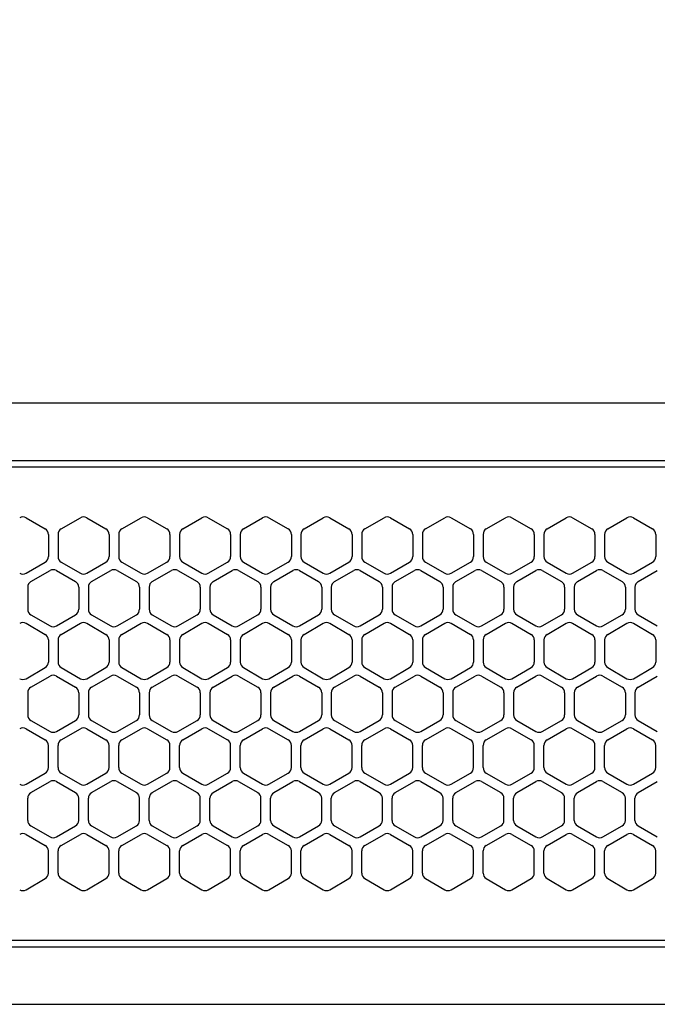
# Model space of a CAD drawing. Extents: x -4495 to 19686, y -3770 to 13767.
# Drawn here: x 14986 to 15085, y 11257 to 11411 of the extents above; entities that cross this region are included whole.
import ezdxf

# ---------------------------------------------------------------- set-up
doc = ezdxf.new("R2010")
doc.units = 0
doc.header["$LTSCALE"] = 100
doc.header["$PDMODE"] = 3
doc.linetypes.add('DASHED', pattern=[3, 2, -1])
doc.layers.get('0').update_dxf_attribs({"linetype": 'CONTINUOUS'})
doc.layers.get('DEFPOINTS').update_dxf_attribs({"linetype": 'CONTINUOUS'})
doc.layers.add('DIM', color=1, linetype='CONTINUOUS')
doc.styles.get("Standard").update_dxf_attribs({"font": 'TXT.shx', "width": 0.7, "bigfont": 'BIGFONT.shx'})
doc.dimstyles.get("Standard").update_dxf_attribs({"dimscale": 40, "dimtxt": 2, "dimasz": 1.5, "dimexe": 0.5, "dimexo": 1, "dimgap": 0.8, "dimtad": 1, "dimblk": 'OPEN30', "dimcen": 0, "dimclrd": 1, "dimclre": 1, "dimclrt": 7, "dimazin": 3, "dimtm": 0.5, "dimtfac": 1, "dimtmove": 0, "dimatfit": 3})

# ---------------------------------------------------------------- blocks, each defined once
blk = doc.blocks.new('RB31AW13A16R_平面_')
at = {"linetype": 'CONTINUOUS'}
for p, q in [((-0.25, 505), (-275, 505)), ((-0.25, 496), (-275, 496)), ((-5.5, 495), (-275, 495)), ((-213.25, 487.08), (-210.25, 485.35)), ((-207.75, 485.35), (-204.75, 487.08)), ((-203.75, 487.08), (-200.75, 485.35)), ((-198.25, 485.35), (-195.25, 487.08)), ((-194.25, 487.08), (-191.25, 485.35)), ((-188.75, 485.35), (-185.75, 487.08)), ((-184.75, 487.08), (-181.75, 485.35)), ((-179.25, 485.35), (-176.25, 487.08)), ((-175.25, 487.08), (-172.25, 485.35)), ((-169.75, 485.35), (-166.75, 487.08)), ((-165.75, 487.08), (-162.75, 485.35)), ((-160.25, 485.35), (-157.25, 487.08)), ((-156.25, 487.08), (-153.25, 485.35)), ((-150.75, 485.35), (-147.75, 487.08)), ((-146.75, 487.08), (-143.75, 485.35)), ((-141.25, 485.35), (-138.25, 487.08)), ((-141.25, 485.35), (-138.25, 487.08)), ((-137.25, 487.08), (-134.25, 485.35)), ((-137.25, 487.08), (-134.25, 485.35)), ((-131.75, 485.35), (-128.75, 487.08)), ((-131.75, 485.35), (-128.75, 487.08)), ((-127.75, 487.08), (-124.75, 485.35)), ((-127.75, 487.08), (-124.75, 485.35)), ((-122.25, 485.35), (-119.25, 487.08)), ((-122.25, 485.35), (-119.25, 487.08)), ((-118.25, 487.08), (-115.25, 485.35)), ((-118.25, 487.08), (-115.25, 485.35)), ((-209.75, 484.48), (-209.75, 481.02)), ((-208.25, 484.48), (-208.25, 481.02)), ((-200.25, 484.48), (-200.25, 481.02)), ((-198.75, 484.48), (-198.75, 481.02)), ((-190.75, 484.48), (-190.75, 481.02)), ((-189.25, 484.48), (-189.25, 481.02)), ((-181.25, 484.48), (-181.25, 481.02)), ((-179.75, 484.48), (-179.75, 481.02)), ((-171.75, 484.48), (-171.75, 481.02)), ((-170.25, 484.48), (-170.25, 481.02)), ((-162.25, 484.48), (-162.25, 481.02)), ((-160.75, 484.48), (-160.75, 481.02)), ((-152.75, 484.48), (-152.75, 481.02)), ((-151.25, 484.48), (-151.25, 481.02)), ((-143.25, 484.48), (-143.25, 481.02)), ((-141.75, 484.48), (-141.75, 481.02)), ((-141.75, 484.48), (-141.75, 481.02)), ((-133.75, 484.48), (-133.75, 481.02)), ((-133.75, 484.48), (-133.75, 481.02)), ((-132.25, 484.48), (-132.25, 481.02)), ((-132.25, 484.48), (-132.25, 481.02)), ((-124.25, 484.48), (-124.25, 481.02)), ((-124.25, 484.48), (-124.25, 481.02)), ((-122.75, 484.48), (-122.75, 481.02)), ((-122.75, 484.48), (-122.75, 481.02)), ((-114.75, 484.48), (-114.75, 481.02)), ((-114.75, 484.48), (-114.75, 481.02)), ((-213.25, 478.42), (-210.25, 480.15)), ((-207.75, 480.15), (-204.75, 478.42)), ((-203.75, 478.42), (-200.75, 480.15)), ((-198.25, 480.15), (-195.25, 478.42)), ((-194.25, 478.42), (-191.25, 480.15)), ((-188.75, 480.15), (-185.75, 478.42)), ((-184.75, 478.42), (-181.75, 480.15)), ((-179.25, 480.15), (-176.25, 478.42)), ((-175.25, 478.42), (-172.25, 480.15)), ((-169.75, 480.15), (-166.75, 478.42)), ((-165.75, 478.42), (-162.75, 480.15)), ((-160.25, 480.15), (-157.25, 478.42)), ((-156.25, 478.42), (-153.25, 480.15)), ((-150.75, 480.15), (-147.75, 478.42)), ((-146.75, 478.42), (-143.75, 480.15)), ((-141.25, 480.15), (-138.25, 478.42)), ((-141.25, 480.15), (-138.25, 478.42)), ((-137.25, 478.42), (-134.25, 480.15)), ((-137.25, 478.42), (-134.25, 480.15)), ((-131.75, 480.15), (-128.75, 478.42)), ((-131.75, 480.15), (-128.75, 478.42)), ((-127.75, 478.42), (-124.75, 480.15)), ((-127.75, 478.42), (-124.75, 480.15)), ((-122.25, 480.15), (-119.25, 478.42)), ((-122.25, 480.15), (-119.25, 478.42)), ((-118.25, 478.42), (-115.25, 480.15)), ((-118.25, 478.42), (-115.25, 480.15)), ((-212.5, 477.1), (-209.5, 478.83)), ((-208.5, 478.83), (-205.5, 477.1)), ((-203, 477.1), (-200, 478.83)), ((-199, 478.83), (-196, 477.1)), ((-193.5, 477.1), (-190.5, 478.83)), ((-189.5, 478.83), (-186.5, 477.1)), ((-184, 477.1), (-181, 478.83)), ((-180, 478.83), (-177, 477.1)), ((-174.5, 477.1), (-171.5, 478.83)), ((-170.5, 478.83), (-167.5, 477.1)), ((-165, 477.1), (-162, 478.83)), ((-161, 478.83), (-158, 477.1)), ((-155.5, 477.1), (-152.5, 478.83)), ((-151.5, 478.83), (-148.5, 477.1)), ((-146, 477.1), (-143, 478.83)), ((-142, 478.83), (-139, 477.1)), ((-136.5, 477.1), (-133.5, 478.83)), ((-136.5, 477.1), (-133.5, 478.83)), ((-132.5, 478.83), (-129.5, 477.1)), ((-132.5, 478.83), (-129.5, 477.1)), ((-127, 477.1), (-124, 478.83)), ((-127, 477.1), (-124, 478.83)), ((-123, 478.83), (-120, 477.1)), ((-123, 478.83), (-120, 477.1)), ((-117.5, 477.1), (-114.5, 478.83)), ((-117.5, 477.1), (-114.5, 478.83)), ((-213, 476.23), (-213, 472.77)), ((-205, 476.23), (-205, 472.77)), ((-203.5, 476.23), (-203.5, 472.77)), ((-195.5, 476.23), (-195.5, 472.77)), ((-194, 476.23), (-194, 472.77)), ((-186, 476.23), (-186, 472.77)), ((-184.5, 476.23), (-184.5, 472.77)), ((-176.5, 476.23), (-176.5, 472.77)), ((-175, 476.23), (-175, 472.77)), ((-167, 476.23), (-167, 472.77)), ((-165.5, 476.23), (-165.5, 472.77)), ((-157.5, 476.23), (-157.5, 472.77)), ((-156, 476.23), (-156, 472.77)), ((-148, 476.23), (-148, 472.77)), ((-146.5, 476.23), (-146.5, 472.77)), ((-138.5, 476.23), (-138.5, 472.77)), ((-137, 476.23), (-137, 472.77)), ((-137, 476.23), (-137, 472.77)), ((-129, 476.23), (-129, 472.77)), ((-129, 476.23), (-129, 472.77)), ((-127.5, 476.23), (-127.5, 472.77)), ((-127.5, 476.23), (-127.5, 472.77)), ((-119.5, 476.23), (-119.5, 472.77)), ((-119.5, 476.23), (-119.5, 472.77)), ((-118, 476.23), (-118, 472.77)), ((-118, 476.23), (-118, 472.77)), ((-212.5, 471.9), (-209.5, 470.17)), ((-208.5, 470.17), (-205.5, 471.9)), ((-203, 471.9), (-200, 470.17)), ((-199, 470.17), (-196, 471.9)), ((-193.5, 471.9), (-190.5, 470.17)), ((-189.5, 470.17), (-186.5, 471.9)), ((-184, 471.9), (-181, 470.17)), ((-180, 470.17), (-177, 471.9)), ((-174.5, 471.9), (-171.5, 470.17)), ((-170.5, 470.17), (-167.5, 471.9)), ((-165, 471.9), (-162, 470.17)), ((-161, 470.17), (-158, 471.9)), ((-155.5, 471.9), (-152.5, 470.17)), ((-151.5, 470.17), (-148.5, 471.9)), ((-146, 471.9), (-143, 470.17)), ((-142, 470.17), (-139, 471.9)), ((-136.5, 471.9), (-133.5, 470.17)), ((-136.5, 471.9), (-133.5, 470.17)), ((-132.5, 470.17), (-129.5, 471.9)), ((-132.5, 470.17), (-129.5, 471.9)), ((-127, 471.9), (-124, 470.17)), ((-127, 471.9), (-124, 470.17)), ((-123, 470.17), (-120, 471.9)), ((-123, 470.17), (-120, 471.9)), ((-117.5, 471.9), (-114.5, 470.17)), ((-117.5, 471.9), (-114.5, 470.17)), ((-213.25, 470.58), (-210.25, 468.85)), ((-207.75, 468.85), (-204.75, 470.58)), ((-203.75, 470.58), (-200.75, 468.85)), ((-198.25, 468.85), (-195.25, 470.58)), ((-194.25, 470.58), (-191.25, 468.85)), ((-188.75, 468.85), (-185.75, 470.58)), ((-184.75, 470.58), (-181.75, 468.85)), ((-179.25, 468.85), (-176.25, 470.58)), ((-175.25, 470.58), (-172.25, 468.85)), ((-169.75, 468.85), (-166.75, 470.58)), ((-165.75, 470.58), (-162.75, 468.85)), ((-160.25, 468.85), (-157.25, 470.58)), ((-156.25, 470.58), (-153.25, 468.85)), ((-150.75, 468.85), (-147.75, 470.58)), ((-146.75, 470.58), (-143.75, 468.85)), ((-141.25, 468.85), (-138.25, 470.58)), ((-141.25, 468.85), (-138.25, 470.58)), ((-137.25, 470.58), (-134.25, 468.85)), ((-137.25, 470.58), (-134.25, 468.85)), ((-131.75, 468.85), (-128.75, 470.58)), ((-131.75, 468.85), (-128.75, 470.58)), ((-127.75, 470.58), (-124.75, 468.85)), ((-127.75, 470.58), (-124.75, 468.85)), ((-122.25, 468.85), (-119.25, 470.58)), ((-122.25, 468.85), (-119.25, 470.58)), ((-118.25, 470.58), (-115.25, 468.85)), ((-118.25, 470.58), (-115.25, 468.85)), ((-209.75, 467.98), (-209.75, 464.52)), ((-208.25, 467.98), (-208.25, 464.52)), ((-200.25, 467.98), (-200.25, 464.52)), ((-198.75, 467.98), (-198.75, 464.52)), ((-190.75, 467.98), (-190.75, 464.52)), ((-189.25, 467.98), (-189.25, 464.52)), ((-181.25, 467.98), (-181.25, 464.52)), ((-179.75, 467.98), (-179.75, 464.52)), ((-171.75, 467.98), (-171.75, 464.52)), ((-170.25, 467.98), (-170.25, 464.52)), ((-162.25, 467.98), (-162.25, 464.52)), ((-160.75, 467.98), (-160.75, 464.52)), ((-152.75, 467.98), (-152.75, 464.52)), ((-151.25, 467.98), (-151.25, 464.52)), ((-143.25, 467.98), (-143.25, 464.52)), ((-141.75, 467.98), (-141.75, 464.52)), ((-141.75, 467.98), (-141.75, 464.52)), ((-133.75, 467.98), (-133.75, 464.52)), ((-133.75, 467.98), (-133.75, 464.52)), ((-132.25, 467.98), (-132.25, 464.52)), ((-132.25, 467.98), (-132.25, 464.52)), ((-124.25, 467.98), (-124.25, 464.52)), ((-124.25, 467.98), (-124.25, 464.52)), ((-122.75, 467.98), (-122.75, 464.52)), ((-122.75, 467.98), (-122.75, 464.52)), ((-114.75, 467.98), (-114.75, 464.52)), ((-114.75, 467.98), (-114.75, 464.52)), ((-213.25, 461.92), (-210.25, 463.65)), ((-207.75, 463.65), (-204.75, 461.92)), ((-203.75, 461.92), (-200.75, 463.65)), ((-198.25, 463.65), (-195.25, 461.92)), ((-194.25, 461.92), (-191.25, 463.65)), ((-188.75, 463.65), (-185.75, 461.92)), ((-184.75, 461.92), (-181.75, 463.65)), ((-179.25, 463.65), (-176.25, 461.92)), ((-175.25, 461.92), (-172.25, 463.65)), ((-169.75, 463.65), (-166.75, 461.92)), ((-165.75, 461.92), (-162.75, 463.65)), ((-160.25, 463.65), (-157.25, 461.92)), ((-156.25, 461.92), (-153.25, 463.65)), ((-150.75, 463.65), (-147.75, 461.92)), ((-146.75, 461.92), (-143.75, 463.65)), ((-141.25, 463.65), (-138.25, 461.92)), ((-141.25, 463.65), (-138.25, 461.92)), ((-137.25, 461.92), (-134.25, 463.65)), ((-137.25, 461.92), (-134.25, 463.65)), ((-131.75, 463.65), (-128.75, 461.92)), ((-131.75, 463.65), (-128.75, 461.92)), ((-127.75, 461.92), (-124.75, 463.65)), ((-127.75, 461.92), (-124.75, 463.65)), ((-122.25, 463.65), (-119.25, 461.92)), ((-122.25, 463.65), (-119.25, 461.92)), ((-118.25, 461.92), (-115.25, 463.65)), ((-118.25, 461.92), (-115.25, 463.65)), ((-212.5, 460.6), (-209.5, 462.33)), ((-208.5, 462.33), (-205.5, 460.6)), ((-203, 460.6), (-200, 462.33)), ((-199, 462.33), (-196, 460.6)), ((-193.5, 460.6), (-190.5, 462.33)), ((-189.5, 462.33), (-186.5, 460.6)), ((-184, 460.6), (-181, 462.33)), ((-180, 462.33), (-177, 460.6)), ((-174.5, 460.6), (-171.5, 462.33)), ((-170.5, 462.33), (-167.5, 460.6)), ((-165, 460.6), (-162, 462.33)), ((-161, 462.33), (-158, 460.6)), ((-155.5, 460.6), (-152.5, 462.33)), ((-151.5, 462.33), (-148.5, 460.6)), ((-146, 460.6), (-143, 462.33)), ((-142, 462.33), (-139, 460.6)), ((-136.5, 460.6), (-133.5, 462.33)), ((-136.5, 460.6), (-133.5, 462.33)), ((-132.5, 462.33), (-129.5, 460.6)), ((-132.5, 462.33), (-129.5, 460.6)), ((-127, 460.6), (-124, 462.33)), ((-127, 460.6), (-124, 462.33)), ((-123, 462.33), (-120, 460.6)), ((-123, 462.33), (-120, 460.6)), ((-117.5, 460.6), (-114.5, 462.33)), ((-117.5, 460.6), (-114.5, 462.33)), ((-213, 459.73), (-213, 456.27)), ((-205, 459.73), (-205, 456.27)), ((-203.5, 459.73), (-203.5, 456.27)), ((-195.5, 459.73), (-195.5, 456.27)), ((-194, 459.73), (-194, 456.27)), ((-186, 459.73), (-186, 456.27)), ((-184.5, 459.73), (-184.5, 456.27)), ((-176.5, 459.73), (-176.5, 456.27)), ((-175, 459.73), (-175, 456.27)), ((-167, 459.73), (-167, 456.27)), ((-165.5, 459.73), (-165.5, 456.27)), ((-157.5, 459.73), (-157.5, 456.27)), ((-156, 459.73), (-156, 456.27)), ((-148, 459.73), (-148, 456.27)), ((-146.5, 459.73), (-146.5, 456.27)), ((-138.5, 459.73), (-138.5, 456.27)), ((-137, 459.73), (-137, 456.27)), ((-137, 459.73), (-137, 456.27)), ((-129, 459.73), (-129, 456.27)), ((-129, 459.73), (-129, 456.27)), ((-127.5, 459.73), (-127.5, 456.27)), ((-127.5, 459.73), (-127.5, 456.27)), ((-119.5, 459.73), (-119.5, 456.27)), ((-119.5, 459.73), (-119.5, 456.27)), ((-118, 459.73), (-118, 456.27)), ((-118, 459.73), (-118, 456.27)), ((-212.5, 455.4), (-209.5, 453.67)), ((-208.5, 453.67), (-205.5, 455.4)), ((-203, 455.4), (-200, 453.67)), ((-199, 453.67), (-196, 455.4)), ((-193.5, 455.4), (-190.5, 453.67)), ((-189.5, 453.67), (-186.5, 455.4)), ((-184, 455.4), (-181, 453.67)), ((-180, 453.67), (-177, 455.4)), ((-174.5, 455.4), (-171.5, 453.67)), ((-170.5, 453.67), (-167.5, 455.4)), ((-165, 455.4), (-162, 453.67)), ((-161, 453.67), (-158, 455.4)), ((-155.5, 455.4), (-152.5, 453.67)), ((-151.5, 453.67), (-148.5, 455.4)), ((-146, 455.4), (-143, 453.67)), ((-142, 453.67), (-139, 455.4)), ((-136.5, 455.4), (-133.5, 453.67)), ((-136.5, 455.4), (-133.5, 453.67)), ((-132.5, 453.67), (-129.5, 455.4)), ((-132.5, 453.67), (-129.5, 455.4)), ((-127, 455.4), (-124, 453.67)), ((-127, 455.4), (-124, 453.67)), ((-123, 453.67), (-120, 455.4)), ((-123, 453.67), (-120, 455.4)), ((-117.5, 455.4), (-114.5, 453.67)), ((-117.5, 455.4), (-114.5, 453.67)), ((-213.25, 454.08), (-210.25, 452.35)), ((-207.75, 452.35), (-204.75, 454.08)), ((-203.75, 454.08), (-200.75, 452.35)), ((-198.25, 452.35), (-195.25, 454.08)), ((-194.25, 454.08), (-191.25, 452.35)), ((-188.75, 452.35), (-185.75, 454.08)), ((-184.75, 454.08), (-181.75, 452.35)), ((-179.25, 452.35), (-176.25, 454.08)), ((-175.25, 454.08), (-172.25, 452.35)), ((-169.75, 452.35), (-166.75, 454.08)), ((-165.75, 454.08), (-162.75, 452.35)), ((-160.25, 452.35), (-157.25, 454.08)), ((-156.25, 454.08), (-153.25, 452.35)), ((-150.75, 452.35), (-147.75, 454.08)), ((-146.75, 454.08), (-143.75, 452.35)), ((-141.25, 452.35), (-138.25, 454.08)), ((-141.25, 452.35), (-138.25, 454.08)), ((-137.25, 454.08), (-134.25, 452.35)), ((-137.25, 454.08), (-134.25, 452.35)), ((-131.75, 452.35), (-128.75, 454.08)), ((-131.75, 452.35), (-128.75, 454.08)), ((-127.75, 454.08), (-124.75, 452.35)), ((-127.75, 454.08), (-124.75, 452.35)), ((-122.25, 452.35), (-119.25, 454.08)), ((-122.25, 452.35), (-119.25, 454.08)), ((-118.25, 454.08), (-115.25, 452.35)), ((-118.25, 454.08), (-115.25, 452.35)), ((-209.75, 448.02), (-209.75, 451.48)), ((-208.25, 448.02), (-208.25, 451.48)), ((-200.25, 448.02), (-200.25, 451.48)), ((-198.75, 448.02), (-198.75, 451.48)), ((-190.75, 448.02), (-190.75, 451.48)), ((-189.25, 448.02), (-189.25, 451.48)), ((-181.25, 448.02), (-181.25, 451.48)), ((-179.75, 448.02), (-179.75, 451.48)), ((-171.75, 448.02), (-171.75, 451.48)), ((-170.25, 448.02), (-170.25, 451.48)), ((-162.25, 448.02), (-162.25, 451.48)), ((-160.75, 448.02), (-160.75, 451.48)), ((-152.75, 448.02), (-152.75, 451.48)), ((-151.25, 448.02), (-151.25, 451.48)), ((-143.25, 448.02), (-143.25, 451.48)), ((-141.75, 448.02), (-141.75, 451.48)), ((-141.75, 448.02), (-141.75, 451.48)), ((-133.75, 448.02), (-133.75, 451.48)), ((-133.75, 448.02), (-133.75, 451.48)), ((-132.25, 448.02), (-132.25, 451.48)), ((-132.25, 448.02), (-132.25, 451.48)), ((-124.25, 448.02), (-124.25, 451.48)), ((-124.25, 448.02), (-124.25, 451.48)), ((-122.75, 448.02), (-122.75, 451.48)), ((-122.75, 448.02), (-122.75, 451.48)), ((-114.75, 448.02), (-114.75, 451.48)), ((-114.75, 448.02), (-114.75, 451.48)), ((-213.25, 445.42), (-210.25, 447.15)), ((-207.75, 447.15), (-204.75, 445.42)), ((-203.75, 445.42), (-200.75, 447.15)), ((-198.25, 447.15), (-195.25, 445.42)), ((-194.25, 445.42), (-191.25, 447.15)), ((-188.75, 447.15), (-185.75, 445.42)), ((-184.75, 445.42), (-181.75, 447.15)), ((-179.25, 447.15), (-176.25, 445.42)), ((-175.25, 445.42), (-172.25, 447.15)), ((-169.75, 447.15), (-166.75, 445.42)), ((-165.75, 445.42), (-162.75, 447.15)), ((-160.25, 447.15), (-157.25, 445.42)), ((-156.25, 445.42), (-153.25, 447.15)), ((-150.75, 447.15), (-147.75, 445.42)), ((-146.75, 445.42), (-143.75, 447.15)), ((-141.25, 447.15), (-138.25, 445.42)), ((-141.25, 447.15), (-138.25, 445.42)), ((-137.25, 445.42), (-134.25, 447.15)), ((-137.25, 445.42), (-134.25, 447.15)), ((-131.75, 447.15), (-128.75, 445.42)), ((-131.75, 447.15), (-128.75, 445.42)), ((-127.75, 445.42), (-124.75, 447.15)), ((-127.75, 445.42), (-124.75, 447.15)), ((-122.25, 447.15), (-119.25, 445.42)), ((-122.25, 447.15), (-119.25, 445.42)), ((-118.25, 445.42), (-115.25, 447.15)), ((-118.25, 445.42), (-115.25, 447.15)), ((-212.5, 444.1), (-209.5, 445.83)), ((-208.5, 445.83), (-205.5, 444.1)), ((-203, 444.1), (-200, 445.83)), ((-199, 445.83), (-196, 444.1)), ((-193.5, 444.1), (-190.5, 445.83)), ((-189.5, 445.83), (-186.5, 444.1)), ((-184, 444.1), (-181, 445.83)), ((-180, 445.83), (-177, 444.1)), ((-174.5, 444.1), (-171.5, 445.83)), ((-170.5, 445.83), (-167.5, 444.1)), ((-165, 444.1), (-162, 445.83)), ((-161, 445.83), (-158, 444.1)), ((-155.5, 444.1), (-152.5, 445.83)), ((-151.5, 445.83), (-148.5, 444.1)), ((-146, 444.1), (-143, 445.83)), ((-142, 445.83), (-139, 444.1)), ((-136.5, 444.1), (-133.5, 445.83)), ((-136.5, 444.1), (-133.5, 445.83)), ((-132.5, 445.83), (-129.5, 444.1)), ((-132.5, 445.83), (-129.5, 444.1)), ((-127, 444.1), (-124, 445.83)), ((-127, 444.1), (-124, 445.83)), ((-123, 445.83), (-120, 444.1)), ((-123, 445.83), (-120, 444.1)), ((-117.5, 444.1), (-114.5, 445.83)), ((-117.5, 444.1), (-114.5, 445.83)), ((-213, 439.77), (-213, 443.23)), ((-205, 439.77), (-205, 443.23)), ((-203.5, 439.77), (-203.5, 443.23)), ((-195.5, 439.77), (-195.5, 443.23)), ((-194, 439.77), (-194, 443.23)), ((-186, 439.77), (-186, 443.23)), ((-184.5, 439.77), (-184.5, 443.23)), ((-176.5, 439.77), (-176.5, 443.23)), ((-175, 439.77), (-175, 443.23)), ((-167, 439.77), (-167, 443.23)), ((-165.5, 439.77), (-165.5, 443.23)), ((-157.5, 439.77), (-157.5, 443.23)), ((-156, 439.77), (-156, 443.23)), ((-148, 439.77), (-148, 443.23)), ((-146.5, 439.77), (-146.5, 443.23)), ((-138.5, 439.77), (-138.5, 443.23)), ((-137, 439.77), (-137, 443.23)), ((-137, 439.77), (-137, 443.23)), ((-129, 439.77), (-129, 443.23)), ((-129, 439.77), (-129, 443.23)), ((-127.5, 439.77), (-127.5, 443.23)), ((-127.5, 439.77), (-127.5, 443.23)), ((-119.5, 439.77), (-119.5, 443.23)), ((-119.5, 439.77), (-119.5, 443.23)), ((-118, 439.77), (-118, 443.23)), ((-118, 439.77), (-118, 443.23)), ((-212.5, 438.9), (-209.5, 437.17)), ((-208.5, 437.17), (-205.5, 438.9)), ((-203, 438.9), (-200, 437.17)), ((-199, 437.17), (-196, 438.9)), ((-193.5, 438.9), (-190.5, 437.17)), ((-189.5, 437.17), (-186.5, 438.9)), ((-184, 438.9), (-181, 437.17)), ((-180, 437.17), (-177, 438.9)), ((-174.5, 438.9), (-171.5, 437.17)), ((-170.5, 437.17), (-167.5, 438.9)), ((-165, 438.9), (-162, 437.17)), ((-161, 437.17), (-158, 438.9)), ((-155.5, 438.9), (-152.5, 437.17)), ((-151.5, 437.17), (-148.5, 438.9)), ((-146, 438.9), (-143, 437.17)), ((-142, 437.17), (-139, 438.9)), ((-136.5, 438.9), (-133.5, 437.17)), ((-136.5, 438.9), (-133.5, 437.17)), ((-132.5, 437.17), (-129.5, 438.9)), ((-132.5, 437.17), (-129.5, 438.9)), ((-127, 438.9), (-124, 437.17)), ((-127, 438.9), (-124, 437.17)), ((-123, 437.17), (-120, 438.9)), ((-123, 437.17), (-120, 438.9)), ((-117.5, 438.9), (-114.5, 437.17)), ((-117.5, 438.9), (-114.5, 437.17)), ((-213.25, 437.58), (-210.25, 435.85)), ((-207.75, 435.85), (-204.75, 437.58)), ((-203.75, 437.58), (-200.75, 435.85)), ((-198.25, 435.85), (-195.25, 437.58)), ((-194.25, 437.58), (-191.25, 435.85)), ((-188.75, 435.85), (-185.75, 437.58)), ((-184.75, 437.58), (-181.75, 435.85)), ((-179.25, 435.85), (-176.25, 437.58)), ((-175.25, 437.58), (-172.25, 435.85)), ((-169.75, 435.85), (-166.75, 437.58)), ((-165.75, 437.58), (-162.75, 435.85)), ((-160.25, 435.85), (-157.25, 437.58)), ((-156.25, 437.58), (-153.25, 435.85)), ((-150.75, 435.85), (-147.75, 437.58)), ((-146.75, 437.58), (-143.75, 435.85)), ((-141.25, 435.85), (-138.25, 437.58)), ((-141.25, 435.85), (-138.25, 437.58)), ((-137.25, 437.58), (-134.25, 435.85)), ((-137.25, 437.58), (-134.25, 435.85)), ((-131.75, 435.85), (-128.75, 437.58)), ((-131.75, 435.85), (-128.75, 437.58)), ((-127.75, 437.58), (-124.75, 435.85)), ((-127.75, 437.58), (-124.75, 435.85)), ((-122.25, 435.85), (-119.25, 437.58)), ((-122.25, 435.85), (-119.25, 437.58)), ((-118.25, 437.58), (-115.25, 435.85)), ((-118.25, 437.58), (-115.25, 435.85)), ((-209.75, 431.52), (-209.75, 434.98)), ((-208.25, 431.52), (-208.25, 434.98)), ((-200.25, 431.52), (-200.25, 434.98)), ((-198.75, 431.52), (-198.75, 434.98)), ((-190.75, 431.52), (-190.75, 434.98)), ((-189.25, 431.52), (-189.25, 434.98)), ((-181.25, 431.52), (-181.25, 434.98)), ((-179.75, 431.52), (-179.75, 434.98)), ((-171.75, 431.52), (-171.75, 434.98)), ((-170.25, 431.52), (-170.25, 434.98)), ((-162.25, 431.52), (-162.25, 434.98)), ((-160.75, 431.52), (-160.75, 434.98)), ((-152.75, 431.52), (-152.75, 434.98)), ((-151.25, 431.52), (-151.25, 434.98)), ((-143.25, 431.52), (-143.25, 434.98)), ((-143.25, 431.52), (-143.25, 434.98)), ((-141.75, 431.52), (-141.75, 434.98)), ((-141.75, 431.52), (-141.75, 434.98)), ((-133.75, 431.52), (-133.75, 434.98)), ((-133.75, 431.52), (-133.75, 434.98)), ((-132.25, 431.52), (-132.25, 434.98)), ((-132.25, 431.52), (-132.25, 434.98)), ((-124.25, 431.52), (-124.25, 434.98)), ((-124.25, 431.52), (-124.25, 434.98)), ((-122.75, 431.52), (-122.75, 434.98)), ((-122.75, 431.52), (-122.75, 434.98)), ((-114.75, 431.52), (-114.75, 434.98)), ((-114.75, 431.52), (-114.75, 434.98)), ((-213.25, 428.92), (-210.25, 430.65)), ((-207.75, 430.65), (-204.75, 428.92)), ((-203.75, 428.92), (-200.75, 430.65)), ((-198.25, 430.65), (-195.25, 428.92)), ((-194.25, 428.92), (-191.25, 430.65)), ((-188.75, 430.65), (-185.75, 428.92)), ((-184.75, 428.92), (-181.75, 430.65)), ((-179.25, 430.65), (-176.25, 428.92)), ((-175.25, 428.92), (-172.25, 430.65)), ((-169.75, 430.65), (-166.75, 428.92)), ((-165.75, 428.92), (-162.75, 430.65)), ((-160.25, 430.65), (-157.25, 428.92)), ((-156.25, 428.92), (-153.25, 430.65)), ((-150.75, 430.65), (-147.75, 428.92)), ((-146.75, 428.92), (-143.75, 430.65)), ((-141.25, 430.65), (-138.25, 428.92)), ((-141.25, 430.65), (-138.25, 428.92)), ((-137.25, 428.92), (-134.25, 430.65)), ((-137.25, 428.92), (-134.25, 430.65)), ((-131.75, 430.65), (-128.75, 428.92)), ((-131.75, 430.65), (-128.75, 428.92)), ((-127.75, 428.92), (-124.75, 430.65)), ((-127.75, 428.92), (-124.75, 430.65)), ((-122.25, 430.65), (-119.25, 428.92)), ((-122.25, 430.65), (-119.25, 428.92)), ((-118.25, 428.92), (-115.25, 430.65)), ((-118.25, 428.92), (-115.25, 430.65)), ((-5.5, 421), (-275, 421)), ((-286, 420), (0, 420)), ((-285.5, 411), (0, 411))]:
    blk.add_line(p, q, dxfattribs=at)
at = {"linetype": 'DASHED'}
for p, q in [((-5.5, 495), (-275, 495)), ((-5.5, 421), (-275, 421))]:
    blk.add_line(p, q, dxfattribs=at)
at = {"linetype": 'CONTINUOUS'}
for centre, start, end in [((-213.75, 486.21), 60, 120), ((-204.25, 486.21), 60, 120), ((-194.75, 486.21), 60, 120), ((-185.25, 486.21), 60, 120), ((-175.75, 486.21), 60, 120), ((-166.25, 486.21), 60, 120), ((-156.75, 486.21), 60, 120), ((-147.25, 486.21), 60, 120), ((-137.75, 486.21), 60, 120), ((-137.75, 486.21), 60, 120), ((-128.25, 486.21), 60, 120), ((-128.25, 486.21), 60, 120), ((-118.75, 486.21), 60, 120), ((-118.75, 486.21), 60, 120), ((-210.75, 484.48), 0, 60), ((-207.25, 484.48), 120, 180), ((-201.25, 484.48), 0, 60), ((-197.75, 484.48), 120, 180), ((-191.75, 484.48), 0, 60), ((-188.25, 484.48), 120, 180), ((-182.25, 484.48), 0, 60), ((-178.75, 484.48), 120, 180), ((-172.75, 484.48), 0, 60), ((-169.25, 484.48), 120, 180), ((-163.25, 484.48), 0, 60), ((-159.75, 484.48), 120, 180), ((-153.75, 484.48), 0, 60), ((-150.25, 484.48), 120, 180), ((-144.25, 484.48), 0, 60), ((-140.75, 484.48), 120, 180), ((-140.75, 484.48), 120, 180), ((-134.75, 484.48), 0, 60), ((-134.75, 484.48), 0, 60), ((-131.25, 484.48), 120, 180), ((-131.25, 484.48), 120, 180), ((-125.25, 484.48), 0, 60), ((-125.25, 484.48), 0, 60), ((-121.75, 484.48), 120, 180), ((-121.75, 484.48), 120, 180), ((-115.75, 484.48), 0, 60), ((-115.75, 484.48), 0, 60), ((-210.75, 481.02), 300, 0), ((-207.25, 481.02), 180, 240), ((-201.25, 481.02), 300, 0), ((-197.75, 481.02), 180, 240), ((-191.75, 481.02), 300, 0), ((-188.25, 481.02), 180, 240), ((-182.25, 481.02), 300, 0), ((-178.75, 481.02), 180, 240), ((-172.75, 481.02), 300, 0), ((-169.25, 481.02), 180, 240), ((-163.25, 481.02), 300, 0), ((-159.75, 481.02), 180, 240), ((-153.75, 481.02), 300, 0), ((-150.25, 481.02), 180, 240), ((-144.25, 481.02), 300, 0), ((-140.75, 481.02), 180, 240), ((-140.75, 481.02), 180, 240), ((-134.75, 481.02), 300, 0), ((-134.75, 481.02), 300, 0), ((-131.25, 481.02), 180, 240), ((-131.25, 481.02), 180, 240), ((-125.25, 481.02), 300, 0), ((-125.25, 481.02), 300, 0), ((-121.75, 481.02), 180, 240), ((-121.75, 481.02), 180, 240), ((-115.75, 481.02), 300, 0), ((-115.75, 481.02), 300, 0), ((-209, 477.96), 60, 120), ((-199.5, 477.96), 60, 120), ((-190, 477.96), 60, 120), ((-180.5, 477.96), 60, 120), ((-171, 477.96), 60, 120), ((-161.5, 477.96), 60, 120), ((-152, 477.96), 60, 120), ((-142.5, 477.96), 60, 120), ((-133, 477.96), 60, 120), ((-133, 477.96), 60, 120), ((-123.5, 477.96), 60, 120), ((-123.5, 477.96), 60, 120), ((-213.75, 479.29), 240, 300), ((-204.25, 479.29), 240, 300), ((-194.75, 479.29), 240, 300), ((-185.25, 479.29), 240, 300), ((-175.75, 479.29), 240, 300), ((-166.25, 479.29), 240, 300), ((-156.75, 479.29), 240, 300), ((-147.25, 479.29), 240, 300), ((-137.75, 479.29), 240, 300), ((-137.75, 479.29), 240, 300), ((-128.25, 479.29), 240, 300), ((-128.25, 479.29), 240, 300), ((-118.75, 479.29), 240, 300), ((-118.75, 479.29), 240, 300), ((-212, 476.23), 120, 180), ((-206, 476.23), 0, 60), ((-202.5, 476.23), 120, 180), ((-196.5, 476.23), 0, 60), ((-193, 476.23), 120, 180), ((-187, 476.23), 0, 60), ((-183.5, 476.23), 120, 180), ((-177.5, 476.23), 0, 60), ((-174, 476.23), 120, 180), ((-168, 476.23), 0, 60), ((-164.5, 476.23), 120, 180), ((-158.5, 476.23), 0, 60), ((-155, 476.23), 120, 180), ((-149, 476.23), 0, 60), ((-145.5, 476.23), 120, 180), ((-139.5, 476.23), 0, 60), ((-136, 476.23), 120, 180), ((-136, 476.23), 120, 180), ((-130, 476.23), 0, 60), ((-130, 476.23), 0, 60), ((-126.5, 476.23), 120, 180), ((-126.5, 476.23), 120, 180), ((-120.5, 476.23), 0, 60), ((-120.5, 476.23), 0, 60), ((-117, 476.23), 120, 180), ((-117, 476.23), 120, 180), ((-212, 472.77), 180, 240), ((-206, 472.77), 300, 0), ((-202.5, 472.77), 180, 240), ((-196.5, 472.77), 300, 0), ((-193, 472.77), 180, 240), ((-187, 472.77), 300, 0), ((-183.5, 472.77), 180, 240), ((-177.5, 472.77), 300, 0), ((-174, 472.77), 180, 240), ((-168, 472.77), 300, 0), ((-164.5, 472.77), 180, 240), ((-158.5, 472.77), 300, 0), ((-155, 472.77), 180, 240), ((-149, 472.77), 300, 0), ((-145.5, 472.77), 180, 240), ((-139.5, 472.77), 300, 0), ((-136, 472.77), 180, 240), ((-136, 472.77), 180, 240), ((-130, 472.77), 300, 0), ((-130, 472.77), 300, 0), ((-126.5, 472.77), 180, 240), ((-126.5, 472.77), 180, 240), ((-120.5, 472.77), 300, 0), ((-120.5, 472.77), 300, 0), ((-117, 472.77), 180, 240), ((-117, 472.77), 180, 240), ((-213.75, 469.71), 60, 120), ((-209, 471.04), 240, 300), ((-204.25, 469.71), 60, 120), ((-199.5, 471.04), 240, 300), ((-194.75, 469.71), 60, 120), ((-190, 471.04), 240, 300), ((-185.25, 469.71), 60, 120), ((-180.5, 471.04), 240, 300), ((-175.75, 469.71), 60, 120), ((-171, 471.04), 240, 300), ((-166.25, 469.71), 60, 120), ((-161.5, 471.04), 240, 300), ((-156.75, 469.71), 60, 120), ((-152, 471.04), 240, 300), ((-147.25, 469.71), 60, 120), ((-142.5, 471.04), 240, 300), ((-137.75, 469.71), 60, 120), ((-137.75, 469.71), 60, 120), ((-133, 471.04), 240, 300), ((-133, 471.04), 240, 300), ((-128.25, 469.71), 60, 120), ((-128.25, 469.71), 60, 120), ((-123.5, 471.04), 240, 300), ((-123.5, 471.04), 240, 300), ((-118.75, 469.71), 60, 120), ((-118.75, 469.71), 60, 120), ((-210.75, 467.98), 0, 60), ((-207.25, 467.98), 120, 180), ((-201.25, 467.98), 0, 60), ((-197.75, 467.98), 120, 180), ((-191.75, 467.98), 0, 60), ((-188.25, 467.98), 120, 180), ((-182.25, 467.98), 0, 60), ((-178.75, 467.98), 120, 180), ((-172.75, 467.98), 0, 60), ((-169.25, 467.98), 120, 180), ((-163.25, 467.98), 0, 60), ((-159.75, 467.98), 120, 180), ((-153.75, 467.98), 0, 60), ((-150.25, 467.98), 120, 180), ((-144.25, 467.98), 0, 60), ((-140.75, 467.98), 120, 180), ((-140.75, 467.98), 120, 180), ((-134.75, 467.98), 0, 60), ((-134.75, 467.98), 0, 60), ((-131.25, 467.98), 120, 180), ((-131.25, 467.98), 120, 180), ((-125.25, 467.98), 0, 60), ((-125.25, 467.98), 0, 60), ((-121.75, 467.98), 120, 180), ((-121.75, 467.98), 120, 180), ((-115.75, 467.98), 0, 60), ((-115.75, 467.98), 0, 60), ((-210.75, 464.52), 300, 0), ((-207.25, 464.52), 180, 240), ((-201.25, 464.52), 300, 0), ((-197.75, 464.52), 180, 240), ((-191.75, 464.52), 300, 0), ((-188.25, 464.52), 180, 240), ((-182.25, 464.52), 300, 0), ((-178.75, 464.52), 180, 240), ((-172.75, 464.52), 300, 0), ((-169.25, 464.52), 180, 240), ((-163.25, 464.52), 300, 0), ((-159.75, 464.52), 180, 240), ((-153.75, 464.52), 300, 0), ((-150.25, 464.52), 180, 240), ((-144.25, 464.52), 300, 0), ((-140.75, 464.52), 180, 240), ((-140.75, 464.52), 180, 240), ((-134.75, 464.52), 300, 0), ((-134.75, 464.52), 300, 0), ((-131.25, 464.52), 180, 240), ((-131.25, 464.52), 180, 240), ((-125.25, 464.52), 300, 0), ((-125.25, 464.52), 300, 0), ((-121.75, 464.52), 180, 240), ((-121.75, 464.52), 180, 240), ((-115.75, 464.52), 300, 0), ((-115.75, 464.52), 300, 0), ((-209, 461.46), 60, 120), ((-199.5, 461.46), 60, 120), ((-190, 461.46), 60, 120), ((-180.5, 461.46), 60, 120), ((-171, 461.46), 60, 120), ((-161.5, 461.46), 60, 120), ((-152, 461.46), 60, 120), ((-142.5, 461.46), 60, 120), ((-133, 461.46), 60, 120), ((-133, 461.46), 60, 120), ((-123.5, 461.46), 60, 120), ((-123.5, 461.46), 60, 120), ((-213.75, 462.79), 240, 300), ((-212, 459.73), 120, 180), ((-206, 459.73), 0, 60), ((-204.25, 462.79), 240, 300), ((-202.5, 459.73), 120, 180), ((-196.5, 459.73), 0, 60), ((-194.75, 462.79), 240, 300), ((-193, 459.73), 120, 180), ((-187, 459.73), 0, 60), ((-185.25, 462.79), 240, 300), ((-183.5, 459.73), 120, 180), ((-177.5, 459.73), 0, 60), ((-175.75, 462.79), 240, 300), ((-174, 459.73), 120, 180), ((-168, 459.73), 0, 60), ((-166.25, 462.79), 240, 300), ((-164.5, 459.73), 120, 180), ((-158.5, 459.73), 0, 60), ((-156.75, 462.79), 240, 300), ((-155, 459.73), 120, 180), ((-149, 459.73), 0, 60), ((-147.25, 462.79), 240, 300), ((-145.5, 459.73), 120, 180), ((-139.5, 459.73), 0, 60), ((-137.75, 462.79), 240, 300), ((-137.75, 462.79), 240, 300), ((-136, 459.73), 120, 180), ((-136, 459.73), 120, 180), ((-130, 459.73), 0, 60), ((-130, 459.73), 0, 60), ((-128.25, 462.79), 240, 300), ((-128.25, 462.79), 240, 300), ((-126.5, 459.73), 120, 180), ((-126.5, 459.73), 120, 180), ((-120.5, 459.73), 0, 60), ((-120.5, 459.73), 0, 60), ((-118.75, 462.79), 240, 300), ((-118.75, 462.79), 240, 300), ((-117, 459.73), 120, 180), ((-117, 459.73), 120, 180), ((-212, 456.27), 180, 240), ((-206, 456.27), 300, 0), ((-202.5, 456.27), 180, 240), ((-196.5, 456.27), 300, 0), ((-193, 456.27), 180, 240), ((-187, 456.27), 300, 0), ((-183.5, 456.27), 180, 240), ((-177.5, 456.27), 300, 0), ((-174, 456.27), 180, 240), ((-168, 456.27), 300, 0), ((-164.5, 456.27), 180, 240), ((-158.5, 456.27), 300, 0), ((-155, 456.27), 180, 240), ((-149, 456.27), 300, 0), ((-145.5, 456.27), 180, 240), ((-139.5, 456.27), 300, 0), ((-136, 456.27), 180, 240), ((-136, 456.27), 180, 240), ((-130, 456.27), 300, 0), ((-130, 456.27), 300, 0), ((-126.5, 456.27), 180, 240), ((-126.5, 456.27), 180, 240), ((-120.5, 456.27), 300, 0), ((-120.5, 456.27), 300, 0), ((-117, 456.27), 180, 240), ((-117, 456.27), 180, 240), ((-213.75, 453.21), 60, 120), ((-209, 454.54), 240, 300), ((-204.25, 453.21), 60, 120), ((-199.5, 454.54), 240, 300), ((-194.75, 453.21), 60, 120), ((-190, 454.54), 240, 300), ((-185.25, 453.21), 60, 120), ((-180.5, 454.54), 240, 300), ((-175.75, 453.21), 60, 120), ((-171, 454.54), 240, 300), ((-166.25, 453.21), 60, 120), ((-161.5, 454.54), 240, 300), ((-156.75, 453.21), 60, 120), ((-152, 454.54), 240, 300), ((-147.25, 453.21), 60, 120), ((-142.5, 454.54), 240, 300), ((-137.75, 453.21), 60, 120), ((-137.75, 453.21), 60, 120), ((-133, 454.54), 240, 300), ((-133, 454.54), 240, 300), ((-128.25, 453.21), 60, 120), ((-128.25, 453.21), 60, 120), ((-123.5, 454.54), 240, 300), ((-123.5, 454.54), 240, 300), ((-118.75, 453.21), 60, 120), ((-118.75, 453.21), 60, 120), ((-210.75, 451.48), 0, 60), ((-207.25, 451.48), 120, 180), ((-201.25, 451.48), 0, 60), ((-197.75, 451.48), 120, 180), ((-191.75, 451.48), 0, 60), ((-188.25, 451.48), 120, 180), ((-182.25, 451.48), 0, 60), ((-178.75, 451.48), 120, 180), ((-172.75, 451.48), 0, 60), ((-169.25, 451.48), 120, 180), ((-163.25, 451.48), 0, 60), ((-159.75, 451.48), 120, 180), ((-153.75, 451.48), 0, 60), ((-150.25, 451.48), 120, 180), ((-144.25, 451.48), 0, 60), ((-140.75, 451.48), 120, 180), ((-140.75, 451.48), 120, 180), ((-134.75, 451.48), 0, 60), ((-134.75, 451.48), 0, 60), ((-131.25, 451.48), 120, 180), ((-131.25, 451.48), 120, 180), ((-125.25, 451.48), 0, 60), ((-125.25, 451.48), 0, 60), ((-121.75, 451.48), 120, 180), ((-121.75, 451.48), 120, 180), ((-115.75, 451.48), 0, 60), ((-115.75, 451.48), 0, 60), ((-210.75, 448.02), 300, 0), ((-207.25, 448.02), 180, 240), ((-201.25, 448.02), 300, 0), ((-197.75, 448.02), 180, 240), ((-191.75, 448.02), 300, 0), ((-188.25, 448.02), 180, 240), ((-182.25, 448.02), 300, 0), ((-178.75, 448.02), 180, 240), ((-172.75, 448.02), 300, 0), ((-169.25, 448.02), 180, 240), ((-163.25, 448.02), 300, 0), ((-159.75, 448.02), 180, 240), ((-153.75, 448.02), 300, 0), ((-150.25, 448.02), 180, 240), ((-144.25, 448.02), 300, 0), ((-140.75, 448.02), 180, 240), ((-140.75, 448.02), 180, 240), ((-134.75, 448.02), 300, 0), ((-134.75, 448.02), 300, 0), ((-131.25, 448.02), 180, 240), ((-131.25, 448.02), 180, 240), ((-125.25, 448.02), 300, 0), ((-125.25, 448.02), 300, 0), ((-121.75, 448.02), 180, 240), ((-121.75, 448.02), 180, 240), ((-115.75, 448.02), 300, 0), ((-115.75, 448.02), 300, 0), ((-213.75, 446.29), 240, 300), ((-209, 444.96), 60, 120), ((-204.25, 446.29), 240, 300), ((-199.5, 444.96), 60, 120), ((-194.75, 446.29), 240, 300), ((-190, 444.96), 60, 120), ((-185.25, 446.29), 240, 300), ((-180.5, 444.96), 60, 120), ((-175.75, 446.29), 240, 300), ((-171, 444.96), 60, 120), ((-166.25, 446.29), 240, 300), ((-161.5, 444.96), 60, 120), ((-156.75, 446.29), 240, 300), ((-152, 444.96), 60, 120), ((-147.25, 446.29), 240, 300), ((-142.5, 444.96), 60, 120), ((-137.75, 446.29), 240, 300), ((-137.75, 446.29), 240, 300), ((-133, 444.96), 60, 120), ((-133, 444.96), 60, 120), ((-128.25, 446.29), 240, 300), ((-128.25, 446.29), 240, 300), ((-123.5, 444.96), 60, 120), ((-123.5, 444.96), 60, 120), ((-118.75, 446.29), 240, 300), ((-118.75, 446.29), 240, 300), ((-212, 443.23), 120, 180), ((-206, 443.23), 0, 60), ((-202.5, 443.23), 120, 180), ((-196.5, 443.23), 0, 60), ((-193, 443.23), 120, 180), ((-187, 443.23), 0, 60), ((-183.5, 443.23), 120, 180), ((-177.5, 443.23), 0, 60), ((-174, 443.23), 120, 180), ((-168, 443.23), 0, 60), ((-164.5, 443.23), 120, 180), ((-158.5, 443.23), 0, 60), ((-155, 443.23), 120, 180), ((-149, 443.23), 0, 60), ((-145.5, 443.23), 120, 180), ((-139.5, 443.23), 0, 60), ((-136, 443.23), 120, 180), ((-136, 443.23), 120, 180), ((-130, 443.23), 0, 60), ((-130, 443.23), 0, 60), ((-126.5, 443.23), 120, 180), ((-126.5, 443.23), 120, 180), ((-120.5, 443.23), 0, 60), ((-120.5, 443.23), 0, 60), ((-117, 443.23), 120, 180), ((-117, 443.23), 120, 180), ((-212, 439.77), 180, 240), ((-206, 439.77), 300, 0), ((-202.5, 439.77), 180, 240), ((-196.5, 439.77), 300, 0), ((-193, 439.77), 180, 240), ((-187, 439.77), 300, 0), ((-183.5, 439.77), 180, 240), ((-177.5, 439.77), 300, 0), ((-174, 439.77), 180, 240), ((-168, 439.77), 300, 0), ((-164.5, 439.77), 180, 240), ((-158.5, 439.77), 300, 0), ((-155, 439.77), 180, 240), ((-149, 439.77), 300, 0), ((-145.5, 439.77), 180, 240), ((-139.5, 439.77), 300, 0), ((-136, 439.77), 180, 240), ((-136, 439.77), 180, 240), ((-130, 439.77), 300, 0), ((-130, 439.77), 300, 0), ((-126.5, 439.77), 180, 240), ((-126.5, 439.77), 180, 240), ((-120.5, 439.77), 300, 0), ((-120.5, 439.77), 300, 0), ((-117, 439.77), 180, 240), ((-117, 439.77), 180, 240), ((-213.75, 436.71), 60, 120), ((-204.25, 436.71), 60, 120), ((-194.75, 436.71), 60, 120), ((-185.25, 436.71), 60, 120), ((-175.75, 436.71), 60, 120), ((-166.25, 436.71), 60, 120), ((-156.75, 436.71), 60, 120), ((-147.25, 436.71), 60, 120), ((-137.75, 436.71), 60, 120), ((-137.75, 436.71), 60, 120), ((-128.25, 436.71), 60, 120), ((-128.25, 436.71), 60, 120), ((-118.75, 436.71), 60, 120), ((-118.75, 436.71), 60, 120), ((-210.75, 434.98), 0, 60), ((-209, 438.04), 240, 300), ((-207.25, 434.98), 120, 180), ((-201.25, 434.98), 0, 60), ((-199.5, 438.04), 240, 300), ((-197.75, 434.98), 120, 180), ((-191.75, 434.98), 0, 60), ((-190, 438.04), 240, 300), ((-188.25, 434.98), 120, 180), ((-182.25, 434.98), 0, 60), ((-180.5, 438.04), 240, 300), ((-178.75, 434.98), 120, 180), ((-172.75, 434.98), 0, 60), ((-171, 438.04), 240, 300), ((-169.25, 434.98), 120, 180), ((-163.25, 434.98), 0, 60), ((-161.5, 438.04), 240, 300), ((-159.75, 434.98), 120, 180), ((-153.75, 434.98), 0, 60), ((-152, 438.04), 240, 300), ((-150.25, 434.98), 120, 180), ((-144.25, 434.98), 0, 60), ((-142.5, 438.04), 240, 300), ((-140.75, 434.98), 120, 180), ((-140.75, 434.98), 120, 180), ((-134.75, 434.98), 0, 60), ((-134.75, 434.98), 0, 60), ((-133, 438.04), 240, 300), ((-133, 438.04), 240, 300), ((-131.25, 434.98), 120, 180), ((-131.25, 434.98), 120, 180), ((-125.25, 434.98), 0, 60), ((-125.25, 434.98), 0, 60), ((-123.5, 438.04), 240, 300), ((-123.5, 438.04), 240, 300), ((-121.75, 434.98), 120, 180), ((-121.75, 434.98), 120, 180), ((-115.75, 434.98), 0, 60), ((-115.75, 434.98), 0, 60), ((-210.75, 431.52), 300, 0), ((-207.25, 431.52), 180, 240), ((-201.25, 431.52), 300, 0), ((-197.75, 431.52), 180, 240), ((-191.75, 431.52), 300, 0), ((-188.25, 431.52), 180, 240), ((-182.25, 431.52), 300, 0), ((-178.75, 431.52), 180, 240), ((-172.75, 431.52), 300, 0), ((-169.25, 431.52), 180, 240), ((-163.25, 431.52), 300, 0), ((-159.75, 431.52), 180, 240), ((-153.75, 431.52), 300, 0), ((-150.25, 431.52), 180, 240), ((-144.25, 431.52), 300, 0), ((-140.75, 431.52), 180, 240), ((-140.75, 431.52), 180, 240), ((-134.75, 431.52), 300, 0), ((-134.75, 431.52), 300, 0), ((-131.25, 431.52), 180, 240), ((-131.25, 431.52), 180, 240), ((-125.25, 431.52), 300, 0), ((-125.25, 431.52), 300, 0), ((-121.75, 431.52), 180, 240), ((-121.75, 431.52), 180, 240), ((-115.75, 431.52), 300, 0), ((-115.75, 431.52), 300, 0), ((-213.75, 429.79), 240, 300), ((-204.25, 429.79), 240, 300), ((-194.75, 429.79), 240, 300), ((-185.25, 429.79), 240, 300), ((-175.75, 429.79), 240, 300), ((-166.25, 429.79), 240, 300), ((-156.75, 429.79), 240, 300), ((-147.25, 429.79), 240, 300), ((-137.75, 429.79), 240, 300), ((-137.75, 429.79), 240, 300), ((-128.25, 429.79), 240, 300), ((-128.25, 429.79), 240, 300), ((-118.75, 429.79), 240, 300), ((-118.75, 429.79), 240, 300)]:
    blk.add_arc(centre, 1, start, end, dxfattribs=at)
blk = doc.blocks.new('_OPEN30')
at = {"color": 0, "linetype": 'BYBLOCK'}
for p, q in [((-1, 0.2679), (0, 0)), ((0, 0), (-1, -0.2679)), ((0, 0), (-1, 0))]:
    blk.add_line(p, q, dxfattribs=at)
blk = doc.blocks.new('*D91')
at = {"layer": 'DEFPOINTS', "color": 0}
for p in [(16925, 11950), (14750, 11611.57), (16925, 11320.6)]:
    blk.add_point(p, dxfattribs=at)
at = {"layer": 'DIM', "color": 1}
for p, q in [((14750, 11651.57), (14750, 11970)), ((16925, 11360.6), (16925, 11970)), ((14810, 11950), (16865, 11950))]:
    blk.add_line(p, q, dxfattribs=at)
at = {"layer": 'DIM', "color": 1, "xscale": 60, "yscale": 60, "zscale": 60, "rotation": 180}
blk.add_blockref('_OPEN30', (14750, 11950), dxfattribs=at)
at = {"layer": 'DIM', "color": 1, "xscale": 60, "yscale": 60, "zscale": 60}
blk.add_blockref('_OPEN30', (16925, 11950), dxfattribs=at)
at = {"layer": 'DIM', "color": 7, "linetype": 'CONTINUOUS', "width": 0.7}
blk.add_text('2175', height=80, dxfattribs=at).set_placement((15743.13, 11982))

msp = doc.modelspace()

# ---------------------------------------------------------------- block references
msp.add_blockref('RB31AW13A16R_平面_', (15200, 10846))

# ---------------------------------------------------------------- dimensions: what is measured, and where the dimension line sits
at = {"layer": 'DIM'}
dim = msp.add_linear_dim(base=(16925, 11950), p1=(14750, 11611.568), p2=(16925, 11320.599), dimstyle='STANDARD', dxfattribs=at)
dim.commit()
dim.dimension.update_dxf_attribs({"geometry": '*D91', "text_midpoint": (15837.5, 12022)})

doc.saveas('drawing.dxf')
